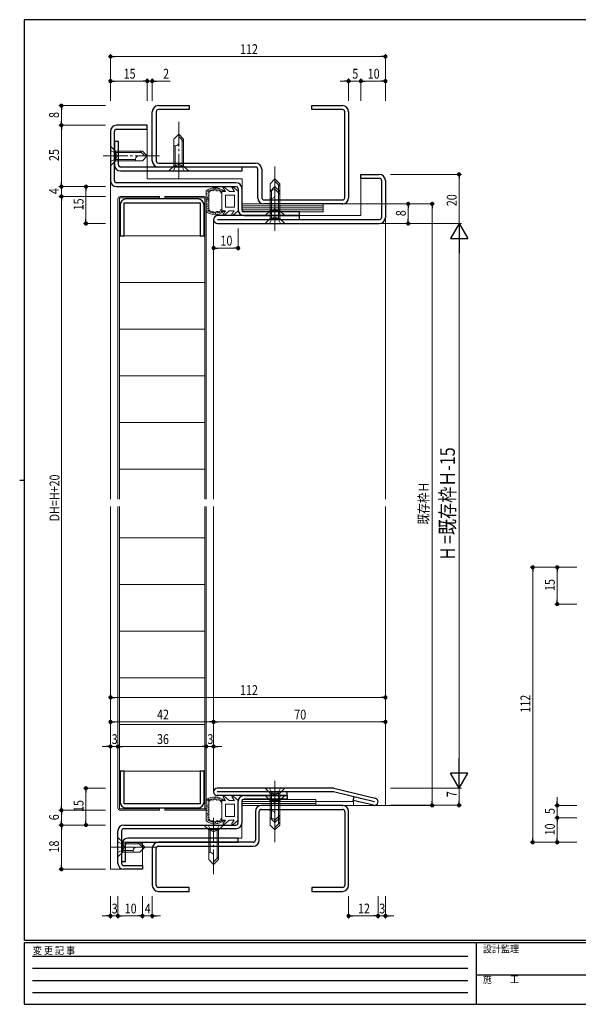
# Model space of a CAD drawing. Extents: x 0 to 567, y 0 to 403.
# Drawn here: x 0 to 228, y 0 to 401 of the extents above; entities that cross this region are included whole.
import ezdxf

# ---------------------------------------------------------------- set-up
doc = ezdxf.new("R2010")
doc.units = 0
for name, pattern in [('HIDDEN', [0.375, 0.25, -0.125]), ('YCENTER_1', [13, 10, -1, 1, -1]), ('YHIDDEN_1', [4, 3, -1])]:
    doc.linetypes.add(name, pattern=pattern)
for name, color, linetype, lineweight in [('YKK_11', 7, 'CONTINUOUS', 30), ('YKK_12', 2, 'CONTINUOUS', 13), ('YKK_13', 4, 'CONTINUOUS', 13), ('YKK_D', 6, 'CONTINUOUS', 13)]:
    doc.layers.add(name, color=color, linetype=linetype, lineweight=lineweight)
doc.layers.add('YKK_ZWAK', color=7, linetype='CONTINUOUS')
doc.styles.get("Standard").update_dxf_attribs({"font": 'ROMANS.SHX', "bigfont": 'EXTFONT.SHX'})
doc.styles.add('YKK_OSSTYLE1', font='romans.shx', dxfattribs={"width": 0.9, "bigfont": 'EXTFONT.SHX'})

# ---------------------------------------------------------------- blocks, each defined once
blk = doc.blocks.new('A201')
at = {"layer": 'YKK_ZWAK', "color": 254, "linetype": 'Continuous'}
for p, q in [((571, 410), (21, 410)), ((21, 35), (21, 410)), ((19, 222.5), (21, 222.5)), ((571, 35), (21, 35)), ((544, 34), (21, 34)), ((21, 9), (21, 34)), ((205, 34), (205, 9)), ((21, 9), (544, 9))]:
    blk.add_line(p, q, dxfattribs=at)
at = {"layer": 'YKK_ZWAK', "color": 131, "linetype": 'HIDDEN'}
for p, q in [((24.28, 28.63), (201.57, 28.63)), ((24.28, 23.68), (201.57, 23.68)), ((24.28, 18.74), (201.57, 18.74)), ((24.28, 13.79), (201.57, 13.79))]:
    blk.add_line(p, q, dxfattribs=at)
at = {"layer": 'YKK_ZWAK', "color": 131, "linetype": 'Continuous'}
blk.add_line((205, 21), (297, 21), dxfattribs=at)
at = {"layer": 'YKK_ZWAK', "color": 131, "linetype": 'Continuous', "style": 'YKK_OSSTYLE1', "width": 0.9}
for s, p in [('変 更 記 事', (24.37, 29.39)), ('設計監理', (207.69, 30.05)), ('施\u3000\u3000工', (207.69, 17.68))]:
    blk.add_text(s, height=3, dxfattribs=at).set_placement(p)

msp = doc.modelspace()

# ---------------------------------------------------------------- linework, layer by layer
at = {"layer": 'YKK_11', "linetype": 'ByBlock', "lineweight": -2, "ltscale": 0.05}
for p, q in [((56.5, 366), (69, 366)), ((69, 366), (69, 364.4)), ((119, 366), (131.5, 366)), ((119, 364.4), (119, 366)), ((54, 343.5), (54, 363.5)), ((55.6, 363.5), (55.6, 343.5)), ((69, 364.4), (56.5, 364.4)), ((131.5, 364.4), (119, 364.4)), ((132.4, 328.5), (132.4, 363.5)), ((134, 363.5), (134, 328.5)), ((56.5, 342.6), (96.1, 342.6)), ((96.1, 341), (56.5, 341)), ((97, 328.5), (97, 340.1)), ((98.6, 340.1), (98.6, 328.5)), ((99.5, 327.6), (131.5, 327.6)), ((131.5, 326), (99.5, 326)), ((131.5, 81), (98.5, 81)), ((96, 78.5), (96, 66.9)), ((97.6, 66.9), (97.6, 78.5)), ((98.5, 79.4), (131.5, 79.4)), ((132.4, 78.5), (132.4, 48.5)), ((134, 48.5), (134, 78.5)), ((95.1, 66), (56.5, 66)), ((56.5, 64.4), (95.1, 64.4)), ((54, 63.5), (54, 48.5)), ((55.6, 48.5), (55.6, 63.5)), ((69, 47.6), (56.5, 47.6)), ((56.5, 46), (69, 46)), ((69, 46), (69, 47.6)), ((131.5, 47.6), (119, 47.6)), ((119, 47.6), (119, 46)), ((119, 46), (131.5, 46))]:
    msp.add_line(p, q, dxfattribs=at)
at = {"layer": 'YKK_11', "color": 0, "linetype": 'ByBlock', "lineweight": -2, "ltscale": 0.05}
for p, q in [((52, 358), (39.5, 358)), ((52, 356.4), (52, 358)), ((37, 355.5), (37, 335.5)), ((38.6, 335.5), (38.6, 355.5)), ((39.5, 356.4), (52, 356.4)), ((40.2, 351.4), (38.6, 351.4)), ((38.6, 351.4), (38.6, 341.9)), ((40.2, 341.9), (40.2, 351.4)), ((90.6, 341), (41.1, 341)), ((90.6, 339.4), (90.6, 341)), ((41.1, 339.4), (90.6, 339.4)), ((88.1, 334.6), (39.5, 334.6)), ((39.5, 333), (88.1, 333)), ((89, 332.1), (89, 323.7)), ((90.6, 323.7), (90.6, 332.1)), ((40.9, 325.5), (40.9, 313)), ((42.5, 326.4), (73.5, 326.4)), ((42.5, 313), (42.5, 326.4)), ((72.6, 328), (43.4, 328)), ((73.5, 326.4), (73.5, 313)), ((75.1, 313), (75.1, 325.5)), ((114, 322.8), (91.5, 322.8)), ((91.5, 321.2), (114, 321.2)), ((114, 321.2), (114, 322.8)), ((40.9, 313), (42.5, 313)), ((73.5, 313), (75.1, 313)), ((40.9, 95), (40.9, 82.5)), ((42.5, 95), (40.9, 95)), ((42.5, 81.6), (42.5, 95)), ((73.5, 95), (73.5, 81.6)), ((75.1, 95), (73.5, 95)), ((75.1, 82.5), (75.1, 95)), ((91.4, 85), (109, 85)), ((109, 85), (109, 83.5)), ((73.5, 81.6), (42.5, 81.6)), ((89, 73.9), (89, 82.6)), ((90.5, 82.6), (90.5, 73.9)), ((109, 83.5), (91.4, 83.5)), ((43.4, 80), (72.6, 80)), ((42.4, 73), (88.1, 73)), ((40, 57.4), (40, 70.6)), ((41.5, 70.6), (41.5, 57.4)), ((88.1, 71.5), (42.4, 71.5)), ((41.5, 65.1), (41.5, 58.1)), ((43.1, 58.1), (43.1, 65.1)), ((89, 67.6), (44, 67.6)), ((44, 66), (89, 66)), ((89, 66), (89, 67.6)), ((41.5, 58.1), (43.1, 58.1)), ((42.4, 56.5), (50, 56.5)), ((50, 56.5), (50, 55)), ((50, 55), (42.4, 55))]:
    msp.add_line(p, q, dxfattribs=at)
at = {"layer": 'YKK_11', "color": 0, "linetype": 'ByBlock', "lineweight": -2, "ltscale": 0.5}
for p, q in [((139, 338), (146.5, 338)), ((139, 336.4), (139, 338)), ((139, 336.4), (146.5, 336.4)), ((147.4, 335.5), (147.4, 320.5)), ((149, 335.5), (149, 320.5)), ((114, 321.2), (80.6, 321.2)), ((114, 319.6), (114, 321.2)), ((80.6, 319.6), (146.5, 319.6)), ((80.6, 318), (146.5, 318)), ((128, 88), (80.5, 88)), ((127.82, 86.5), (80.5, 86.5)), ((109, 85), (80.5, 85)), ((109, 85), (109, 86.5)), ((144.5, 82.5), (127.82, 86.5)), ((128, 88), (144.85, 83.96)), ((135.88, 83.02), (136.23, 84.48)), ((144.15, 81.04), (135.88, 83.02))]:
    msp.add_line(p, q, dxfattribs=at)
at = {"layer": 'YKK_11', "linetype": 'ByBlock', "lineweight": -2, "ltscale": 0.05}
for centre, radius, start, end in [((56.5, 363.5), 2.5, 90, 180), ((131.5, 363.5), 2.5, 0, 90), ((56.5, 363.5), 0.9, 90, 180), ((131.5, 363.5), 0.9, 0, 90), ((56.5, 343.5), 2.5, 180, 270), ((56.5, 343.5), 0.9, 180, 270), ((96.1, 340.1), 2.5, 0, 90), ((96.1, 340.1), 0.9, 0, 90), ((99.5, 328.5), 2.5, 180, 270), ((99.5, 328.5), 0.9, 180, 270), ((131.5, 328.5), 0.9, 270, 360), ((131.5, 328.5), 2.5, 270, 0), ((98.5, 78.5), 2.5, 90, 180), ((131.5, 78.5), 2.5, 0, 90), ((98.5, 78.5), 0.9, 90, 180), ((131.5, 78.5), 0.9, 360, 90), ((56.5, 63.5), 2.5, 90, 180), ((56.5, 63.5), 0.9, 90, 180), ((95.1, 66.9), 2.5, 270, 0), ((95.1, 66.9), 0.9, 270, 0), ((56.5, 48.5), 2.5, 180, 270), ((56.5, 48.5), 0.9, 180, 270), ((131.5, 48.5), 2.5, 270, 0), ((131.5, 48.5), 0.9, 270, 0)]:
    msp.add_arc(centre, radius, start, end, dxfattribs=at)
at = {"layer": 'YKK_11', "color": 0, "linetype": 'ByBlock', "lineweight": -2, "ltscale": 0.05}
for centre, radius, start, end in [((39.5, 355.5), 2.5, 90, 180), ((39.5, 355.5), 0.9, 90, 180), ((41.1, 341.9), 2.5, 180, 270), ((41.1, 341.9), 0.9, 180, 270), ((39.5, 335.5), 2.5, 180, 270), ((39.5, 335.5), 0.9, 180, 270), ((88.1, 332.1), 2.5, 0, 90), ((88.1, 332.1), 0.9, 0, 90), ((43.4, 325.5), 2.5, 90, 180), ((72.6, 325.5), 2.5, 0, 90), ((91.5, 323.7), 2.5, 180, 270), ((91.5, 323.7), 0.9, 180, 270), ((91.4, 82.6), 2.4, 90, 180), ((43.4, 82.5), 2.5, 180, 270), ((72.6, 82.5), 2.5, 270, 0), ((91.4, 82.6), 0.9, 90, 180), ((42.4, 70.6), 2.4, 90, 180), ((88.1, 73.9), 2.4, 270, 0), ((88.1, 73.9), 0.9, 270, 0), ((42.4, 70.6), 0.9, 90, 180), ((44, 65.1), 2.5, 90, 180), ((44, 65.1), 0.9, 90, 180), ((42.4, 57.4), 2.4, 180, 270), ((42.4, 57.4), 0.9, 180, 270)]:
    msp.add_arc(centre, radius, start, end, dxfattribs=at)
at = {"layer": 'YKK_11', "color": 0, "linetype": 'ByBlock', "lineweight": -2, "ltscale": 0.5}
for centre, radius, start, end in [((146.5, 335.5), 2.5, 0, 90), ((146.5, 335.5), 0.9, 0, 90), ((80.6, 319.6), 1.6, 90, 270), ((146.5, 320.5), 0.9, 270, 0), ((146.5, 320.5), 2.5, 270, 0), ((80.5, 86.5), 1.5, 90, 270), ((144.5, 82.5), 1.5, 256.5126, 76.5126)]:
    msp.add_arc(centre, radius, start, end, dxfattribs=at)
at = {"layer": 'YKK_11'}
for p in [(131.5, 326), (131.5, 326), (131.5, 81)]:
    msp.add_point(p, dxfattribs=at)
at = {"layer": 'YKK_12'}
for p, q in [((52, 336.2), (52, 356.4)), ((37, 335.5), (37, 205.68)), ((90.6, 336.2), (52, 336.2)), ((90.6, 332.1), (90.6, 336.2)), ((139, 336.4), (139, 321.2)), ((114, 321.2), (139, 321.2)), ((79, 319.6), (79, 205.68)), ((149, 320.5), (149, 205.68)), ((37, 202.68), (37, 55)), ((79, 202.68), (79, 86.49)), ((149, 202.68), (149, 81)), ((120.6, 82.6), (136, 82.6)), ((136, 82.6), (136, 81)), ((146, 81), (136, 81)), ((144.5, 81), (149, 81)), ((90.5, 73.9), (90.5, 67.6)), ((50, 55), (50, 66)), ((90.5, 67.6), (89, 67.6)), ((37, 55), (50, 55))]:
    msp.add_line(p, q, dxfattribs=at)
at = {"layer": 'YKK_13', "linetype": 'YCENTER_1'}
for p, q in [((64.8, 336.4), (64.8, 359.4)), ((34, 345.5), (57, 345.5)), ((104, 318.2), (104, 341.2)), ((104, 315), (104, 338)), ((104, 91), (104, 69)), ((104, 88), (104, 66)), ((79, 76), (79, 52)), ((37, 64), (56, 64))]:
    msp.add_line(p, q, dxfattribs=at)
at = {"layer": 'YKK_13'}
for p, q in [((62.8, 352.4), (64.8, 354.4)), ((64.8, 354.4), (64.8, 350.93)), ((66.8, 352.4), (64.8, 354.4)), ((66.8, 351.4), (64.8, 353.4)), ((37, 349.5), (37, 341.5)), ((37, 349.5), (39, 347.5)), ((62.8, 341.4), (62.8, 352.4)), ((63.47, 349.6), (62.8, 349.6)), ((63.4, 341.4), (63.4, 349.6)), ((66.2, 341.4), (66.2, 352)), ((66.8, 352.4), (66.8, 341.4)), ((50, 347.5), (39, 347.5)), ((39, 347.5), (39, 343.5)), ((39, 347.5), (39, 343.5)), ((39, 346.9), (49.6, 346.9)), ((52, 345.5), (48.53, 345.5)), ((49, 347.5), (51, 345.5)), ((50, 347.5), (52, 345.5)), ((50, 343.5), (52, 345.5)), ((37, 341.5), (39, 343.5)), ((39, 344.1), (47.2, 344.1)), ((39, 343.5), (50, 343.5)), ((47.2, 344.16), (47.2, 343.5)), ((60.8, 339.4), (62.8, 341.4)), ((66.8, 341.4), (62.8, 341.4)), ((66.8, 341.4), (62.8, 341.4)), ((68.8, 339.4), (66.8, 341.4)), ((68.8, 339.4), (60.8, 339.4)), ((85.35, 331.17), (83.35, 332.85)), ((88.95, 331.17), (86.95, 332.85)), ((102, 334.2), (104, 336.2)), ((102, 323.2), (102, 334.2)), ((102, 331), (104, 333)), ((104, 336.2), (104, 332.73)), ((106, 334.2), (104, 336.2)), ((106, 333.2), (104, 335.2)), ((106, 331), (104, 333)), ((104, 333), (104, 329.53)), ((105.4, 323.2), (105.4, 333.8)), ((106, 334.2), (106, 323.2)), ((41, 329), (56.9, 329)), ((56.9, 329), (56.9, 328.4)), ((75, 329), (59.1, 329)), ((59.1, 329), (59.1, 328.4)), ((76, 331.33), (76, 322.85)), ((76.03, 330.69), (76.03, 330.89)), ((76.3, 331.12), (76.3, 331.32)), ((76.41, 330.01), (76.41, 330.21)), ((76.48, 329.1), (76.48, 329.3)), ((76.69, 330.82), (76.69, 331.02)), ((76.8, 331), (76.8, 331.2)), ((76.87, 329.17), (76.87, 329.37)), ((76.9, 331.42), (76.9, 331.62)), ((77, 323.57), (77, 330.61)), ((77.14, 330.88), (77.14, 331.08)), ((77.38, 331.29), (77.38, 331.49)), ((77.92, 331.7), (77.92, 331.9)), ((78.3, 331.48), (78.3, 331.68)), ((78.63, 331.9), (78.63, 332.1)), ((79.05, 331.92), (79.05, 332.12)), ((79.19, 332.22), (79.19, 332.42)), ((79.73, 332.26), (79.73, 332.46)), ((79.87, 332.05), (79.87, 332.25)), ((80.38, 331.65), (80.38, 331.85)), ((80.48, 332.21), (80.48, 332.41)), ((80.9, 331.85), (80.9, 332.05)), ((81.46, 331.79), (81.46, 331.99)), ((81.64, 331.31), (81.64, 331.51)), ((81.96, 331.02), (81.96, 331.22)), ((82.3, 331.09), (82.3, 327.09)), ((83.87, 331.09), (82.3, 331.09)), ((82.34, 331.37), (82.34, 331.57)), ((83.87, 331.01), (82.9, 332.46)), ((83.8, 329.59), (83.8, 327.09)), ((87.5, 329.59), (83.8, 329.59)), ((85.4, 331.09), (85.35, 331.17)), ((87.47, 331.09), (85.4, 331.09)), ((87.47, 331.01), (86.5, 332.46)), ((87.5, 327.09), (87.5, 329.59)), ((89, 331.09), (88.95, 331.17)), ((89, 327.18), (89, 331.09)), ((102.67, 331.4), (102, 331.4)), ((102, 320), (102, 331)), ((102.6, 323.2), (102.6, 331.4)), ((106, 330), (104, 332)), ((105.4, 320), (105.4, 330.6)), ((106, 331), (106, 320)), ((40, 205.68), (40, 328)), ((40.6, 328.4), (40.6, 205.68)), ((56.9, 328.4), (40.6, 328.4)), ((59.1, 328.4), (75.4, 328.4)), ((75.4, 328.4), (75.4, 205.68)), ((76, 205.68), (76, 328)), ((76.3, 324.62), (76.3, 324.82)), ((76.32, 326.96), (76.32, 327.16)), ((76.35, 325.69), (76.35, 325.89)), ((76.39, 327.69), (76.39, 327.89)), ((76.5, 325.96), (76.5, 326.16)), ((76.53, 328.51), (76.53, 328.71)), ((76.57, 324.88), (76.57, 325.08)), ((76.59, 325.33), (76.59, 325.53)), ((76.68, 328.08), (76.68, 328.28)), ((76.73, 327.4), (76.73, 327.6)), ((76.73, 326.62), (76.73, 326.82)), ((82.3, 323.09), (82.3, 327.09)), ((83.8, 324.59), (83.8, 327.09)), ((87.5, 327.09), (87.5, 324.59)), ((89, 327.18), (89, 323.09)), ((90.6, 326), (123.6, 326)), ((90.6, 322.8), (90.6, 326)), ((90.6, 325.2), (123.6, 325.2)), ((102.67, 328.2), (102, 328.2)), ((102.6, 320), (102.6, 328.2)), ((123.6, 326), (123.6, 322.8)), ((76.15, 323.11), (76.15, 323.31)), ((76.5, 323.88), (76.5, 324.08)), ((76.7, 323.2), (76.7, 323.4)), ((76.78, 324.17), (76.78, 324.37)), ((76.78, 322.86), (76.78, 323.06)), ((77.08, 323.05), (77.08, 323.25)), ((77.52, 322.52), (77.52, 322.72)), ((77.99, 322.58), (77.99, 322.78)), ((78, 322.31), (78, 322.51)), ((78.23, 322.55), (78.23, 322.75)), ((78.6, 322.14), (78.6, 322.34)), ((78.73, 322.42), (78.73, 322.62)), ((78.99, 322.01), (78.99, 322.21)), ((79.18, 322.21), (79.18, 322.41)), ((79.76, 322), (79.76, 322.2)), ((79.78, 322.18), (79.78, 322.38)), ((80.3, 322.57), (80.3, 322.77)), ((80.39, 321.81), (80.39, 322.01)), ((80.47, 322.34), (80.47, 322.54)), ((80.8, 322.34), (80.8, 322.54)), ((81.23, 322.39), (81.23, 322.59)), ((81.61, 322.44), (81.61, 322.64)), ((82.23, 322.77), (82.23, 322.97)), ((83.78, 323.09), (82.3, 323.09)), ((83.78, 323.09), (82.88, 321.74)), ((85.4, 323.09), (83.32, 321.35)), ((87.5, 324.59), (83.8, 324.59)), ((87.38, 323.09), (85.4, 323.09)), ((87.38, 323.09), (86.48, 321.74)), ((89, 323.09), (86.92, 321.35)), ((90.6, 324.4), (123.6, 324.4)), ((90.6, 323.6), (123.6, 323.6)), ((123.6, 322.8), (90.6, 322.8)), ((100, 321.2), (102, 323.2)), ((108, 321.2), (100, 321.2)), ((106, 323.2), (102, 323.2)), ((106, 323.2), (102, 323.2)), ((108, 321.2), (106, 323.2)), ((100, 318), (102, 320)), ((108, 318), (100, 318)), ((106, 320), (102, 320)), ((106, 320), (102, 320)), ((108, 318), (106, 320)), ((40.6, 313), (75.4, 313)), ((40.6, 294), (75.1, 294)), ((40.6, 275), (75.4, 275)), ((40.6, 256), (75.1, 256)), ((40.6, 237), (75.1, 237)), ((40.6, 218), (75.1, 218)), ((40, 80), (40, 202.68)), ((40.6, 202.68), (40.6, 79.6)), ((75.4, 202.68), (75.4, 79.6)), ((76, 80), (76, 202.68)), ((40.6, 190), (75.4, 190)), ((40.6, 171), (75.4, 171)), ((40.6, 152), (75.4, 152)), ((40.6, 133), (75.4, 133)), ((40.6, 114), (75.4, 114)), ((40.6, 95), (75.4, 95)), ((79.19, 84.1), (79.19, 84.3)), ((79.73, 84.13), (79.73, 84.33)), ((80.48, 84.08), (80.48, 84.28)), ((83.87, 82.89), (82.9, 84.33)), ((85.35, 83.05), (83.35, 84.73)), ((87.47, 82.89), (86.5, 84.33)), ((88.95, 83.05), (86.95, 84.73)), ((108, 88), (100, 88)), ((100, 88), (102, 86)), ((108, 85), (100, 85)), ((100, 85), (102, 83)), ((102, 86), (102, 76)), ((106, 86), (102, 86)), ((106, 86), (102, 86)), ((102.6, 86), (102.6, 78.8)), ((105.4, 86), (105.4, 76.4)), ((108, 88), (106, 86)), ((106, 76), (106, 86)), ((108, 85), (106, 83)), ((76, 83.21), (76, 74.72)), ((76.03, 82.57), (76.03, 82.77)), ((76.3, 83), (76.3, 83.2)), ((76.41, 81.89), (76.41, 82.09)), ((76.48, 80.98), (76.48, 81.18)), ((76.53, 80.39), (76.53, 80.59)), ((76.69, 82.69), (76.69, 82.89)), ((76.8, 82.88), (76.8, 83.08)), ((76.87, 81.05), (76.87, 81.25)), ((76.9, 83.3), (76.9, 83.5)), ((77, 75.44), (77, 82.48)), ((77.14, 82.76), (77.14, 82.96)), ((77.38, 83.16), (77.38, 83.36)), ((77.92, 83.57), (77.92, 83.77)), ((78.3, 83.36), (78.3, 83.56)), ((78.63, 83.77), (78.63, 83.97)), ((79.05, 83.8), (79.05, 84)), ((79.87, 83.93), (79.87, 84.13)), ((80.38, 83.52), (80.38, 83.72)), ((80.9, 83.73), (80.9, 83.93)), ((81.46, 83.67), (81.46, 83.87)), ((81.64, 83.19), (81.64, 83.39)), ((81.96, 82.89), (81.96, 83.09)), ((83.87, 82.96), (82.3, 82.96)), ((82.3, 82.96), (82.3, 78.96)), ((82.34, 83.25), (82.34, 83.45)), ((87.5, 81.46), (83.8, 81.46)), ((83.8, 81.46), (83.8, 78.96)), ((85.4, 82.96), (85.35, 83.05)), ((87.47, 82.96), (85.4, 82.96)), ((87.5, 78.96), (87.5, 81.46)), ((89, 82.96), (88.95, 83.05)), ((89, 79.06), (89, 82.96)), ((120.6, 83.4), (90.6, 83.4)), ((90.6, 83.4), (90.6, 81)), ((90.6, 82.6), (120.6, 82.6)), ((90.6, 81.8), (120.6, 81.8)), ((90.6, 81), (120.6, 81)), ((102, 83), (102, 73)), ((106, 83), (102, 83)), ((106, 83), (102, 83)), ((102.6, 83), (102.6, 75.8)), ((105.4, 83), (105.4, 73.4)), ((106, 73), (106, 83)), ((120.6, 81), (120.6, 83.4)), ((40.6, 79.6), (56.9, 79.6)), ((56.9, 79), (41, 79)), ((56.9, 79.6), (56.9, 79)), ((75.4, 79.6), (59.1, 79.6)), ((59.1, 79.6), (59.1, 79)), ((59.1, 79), (75, 79)), ((76.3, 76.49), (76.3, 76.69)), ((76.32, 78.83), (76.32, 79.03)), ((76.35, 77.56), (76.35, 77.76)), ((76.39, 79.56), (76.39, 79.76)), ((76.5, 77.83), (76.5, 78.03)), ((76.57, 76.76), (76.57, 76.96)), ((76.59, 77.21), (76.59, 77.41)), ((76.68, 79.96), (76.68, 80.16)), ((76.73, 79.28), (76.73, 79.48)), ((76.73, 78.49), (76.73, 78.69)), ((76.78, 76.04), (76.78, 76.24)), ((82.3, 74.96), (82.3, 78.96)), ((83.8, 76.46), (83.8, 78.96)), ((87.5, 76.46), (83.8, 76.46)), ((87.5, 78.96), (87.5, 76.46)), ((89, 79.06), (89, 74.96)), ((102.67, 78.8), (102, 78.8)), ((104, 74), (104, 77.47)), ((106, 77), (104, 75)), ((83, 73), (75, 73)), ((75, 73), (77, 71)), ((76.15, 74.98), (76.15, 75.18)), ((76.5, 75.76), (76.5, 75.96)), ((76.7, 75.08), (76.7, 75.28)), ((76.78, 74.73), (76.78, 74.93)), ((77.08, 74.92), (77.08, 75.12)), ((77.52, 74.4), (77.52, 74.6)), ((77.99, 74.46), (77.99, 74.66)), ((78, 74.18), (78, 74.38)), ((78.23, 74.42), (78.23, 74.62)), ((78.6, 74.02), (78.6, 74.22)), ((78.73, 74.29), (78.73, 74.49)), ((78.99, 73.88), (78.99, 74.08)), ((79.18, 74.09), (79.18, 74.29)), ((79.76, 73.87), (79.76, 74.07)), ((79.78, 74.05), (79.78, 74.25)), ((80.3, 74.45), (80.3, 74.65)), ((80.39, 73.68), (80.39, 73.88)), ((80.47, 74.22), (80.47, 74.42)), ((80.8, 74.21), (80.8, 74.41)), ((83, 73), (81, 71)), ((81.23, 74.26), (81.23, 74.46)), ((81.61, 74.32), (81.61, 74.52)), ((82.23, 74.65), (82.23, 74.85)), ((83.78, 74.96), (82.3, 74.96)), ((83.78, 74.96), (82.88, 73.62)), ((85.4, 74.96), (83.32, 73.22)), ((87.38, 74.96), (85.4, 74.96)), ((87.38, 74.96), (86.48, 73.62)), ((89, 74.96), (86.92, 73.22)), ((102, 76), (104, 74)), ((102.67, 75.8), (102, 75.8)), ((102, 73), (104, 71)), ((106, 76), (104, 74)), ((104, 71), (104, 74.47)), ((106, 74), (104, 72)), ((106, 73), (104, 71)), ((77, 71), (77, 59)), ((81, 71), (77, 71)), ((81, 71), (77, 71)), ((77.6, 71), (77.6, 61.8)), ((80.4, 71), (80.4, 59.4)), ((81, 59), (81, 71)), ((40, 68), (42, 66)), ((40, 68), (40, 60)), ((49, 66), (42, 66)), ((42, 66), (42, 62)), ((42, 66), (42, 62)), ((42, 65.4), (48.6, 65.4)), ((48, 66), (50, 64)), ((49, 66), (51, 64)), ((40, 60), (42, 62)), ((42, 62.6), (46.2, 62.6)), ((42, 62), (49, 62)), ((46.2, 62.67), (46.2, 62)), ((51, 64), (47.53, 64)), ((49, 62), (51, 64)), ((77.67, 61.8), (77, 61.8)), ((79, 57), (79, 60.47)), ((77, 59), (79, 57)), ((81, 60), (79, 58)), ((81, 59), (79, 57))]:
    msp.add_line(p, q, dxfattribs=at)
at = {"layer": 'YKK_13', "linetype": 'YHIDDEN_1', "ltscale": 0.5}
for p, q in [((37, 347.7), (39.15, 346.65)), ((39.15, 346.65), (39.76, 345.5)), ((39.15, 344.35), (39.76, 345.5)), ((37, 343.3), (39.15, 344.35)), ((62.6, 339.4), (63.65, 341.55)), ((63.65, 341.55), (64.8, 342.16)), ((65.95, 341.55), (64.8, 342.16)), ((67, 339.4), (65.95, 341.55)), ((101.8, 321.2), (102.85, 323.35)), ((102.85, 323.35), (104, 323.96)), ((105.15, 323.35), (104, 323.96)), ((106.2, 321.2), (105.15, 323.35)), ((101.8, 318), (102.85, 320.15)), ((102.85, 320.15), (104, 320.76)), ((105.15, 320.15), (104, 320.76)), ((106.2, 318), (105.15, 320.15)), ((101.8, 88), (102.85, 85.85)), ((101.8, 85), (102.85, 82.85)), ((102.85, 85.85), (104, 85.24)), ((105.15, 85.85), (104, 85.24)), ((106.2, 88), (105.15, 85.85)), ((106.2, 85), (105.15, 82.85)), ((102.85, 82.85), (104, 82.24)), ((105.15, 82.85), (104, 82.24)), ((76.8, 73), (77.85, 70.85)), ((81.2, 73), (80.15, 70.85)), ((77.85, 70.85), (79, 70.24)), ((80.15, 70.85), (79, 70.24)), ((40, 66.2), (42.15, 65.15)), ((42.15, 65.15), (42.76, 64)), ((40, 61.8), (42.15, 62.85)), ((42.15, 62.85), (42.76, 64))]:
    msp.add_line(p, q, dxfattribs=at)
at = {"layer": 'YKK_13'}
for centre, radius, start, end in [((63.47, 350.93), 1.33, 270, 0), ((48.53, 344.16), 1.33, 90, 180), ((83.15, 332.63), 0.3, 49.9976, 213.7889), ((86.75, 332.63), 0.3, 49.9976, 213.7889), ((41, 328), 1, 90, 180), ((75, 328), 1, 0, 90), ((79.5, 327.09), 5.5, 46.6582, 129.5196), ((79.5, 327.09), 4.3, 49.3705, 56.2499), ((102.67, 332.73), 1.33, 270, 0), ((102.67, 329.53), 1.33, 270, 0), ((79.5, 327.09), 5.5, 230.4804, 313.3418), ((79.5, 327.09), 4.3, 303.7499, 310.6293), ((83.13, 321.58), 0.3, 146.2111, 310.0024), ((86.73, 321.58), 0.3, 146.2111, 310.0024), ((79.5, 78.96), 5.5, 46.6582, 129.5196), ((83.15, 84.5), 0.3, 49.9976, 213.7889), ((86.75, 84.5), 0.3, 49.9976, 213.7889), ((79.5, 78.96), 4.3, 49.3705, 56.2499), ((41, 80), 1, 180, 270), ((75, 80), 1, 270, 0), ((102.67, 77.47), 1.33, 0, 90), ((79.5, 78.96), 5.5, 230.4804, 313.3418), ((79.5, 78.96), 4.3, 303.7499, 310.6293), ((83.13, 73.45), 0.3, 146.2111, 310.0024), ((86.73, 73.45), 0.3, 146.2111, 310.0024), ((102.67, 74.47), 1.33, 0, 90), ((47.53, 62.67), 1.33, 90, 180), ((77.67, 60.47), 1.33, 0, 90)]:
    msp.add_arc(centre, radius, start, end, dxfattribs=at)
for points, knots in [([(81.89, 330.66), (81.73, 331.02), (81.4, 331.74), (80.28, 330.98), (79.5, 332.2), (78.73, 330.95), (77.54, 331.82), (77.37, 330.77), (77.04, 330.63), (77, 330.61)], [0, 0, 0, 0, 0.967811, 1.935623, 2.903434, 3.871246, 4.839057, 5.806869, 5.931137, 5.931137, 5.931137, 5.931137]), ([(77, 323.57), (77.04, 323.55), (77.37, 323.4), (77.54, 322.36), (78.73, 323.22), (79.5, 321.98), (80.28, 323.2), (81.4, 322.44), (81.73, 323.16), (81.89, 323.51)], [0, 0, 0, 0, 0.124263, 1.092075, 2.059886, 3.027698, 3.995509, 4.96332, 5.931132, 5.931132, 5.931132, 5.931132]), ([(81.89, 82.54), (81.73, 82.9), (81.4, 83.61), (80.28, 82.85), (79.5, 84.08), (78.73, 82.83), (77.54, 83.7), (77.37, 82.65), (77.04, 82.5), (77, 82.48)], [0, 0, 0, 0, 0.967811, 1.935623, 2.903434, 3.871246, 4.839057, 5.806869, 5.931137, 5.931137, 5.931137, 5.931137]), ([(77, 75.44), (77.04, 75.43), (77.37, 75.28), (77.54, 74.23), (78.73, 75.1), (79.5, 73.85), (80.28, 75.08), (81.4, 74.32), (81.73, 75.03), (81.89, 75.39)], [0, 0, 0, 0, 0.124263, 1.092075, 2.059886, 3.027698, 3.995509, 4.96332, 5.931132, 5.931132, 5.931132, 5.931132])]:
    msp.add_open_spline(points, degree=3, knots=knots, dxfattribs=at)
at = {"layer": 'YKK_D'}
for p, q in [((37, 368), (37, 387)), ((147.3, 386), (38.7, 386)), ((149, 368), (149, 387)), ((37, 368), (37, 377)), ((52, 368), (52, 377)), ((52, 368), (52, 377)), ((54, 368), (54, 377)), ((134, 368), (134, 377)), ((139, 368), (139, 377)), ((139, 368), (139, 377)), ((149, 368), (149, 377)), ((50.3, 376), (38.7, 376)), ((50.3, 376), (48.6, 376)), ((52, 376), (54, 376)), ((55.7, 376), (61.29, 376)), ((132.3, 376), (130.6, 376)), ((134, 376), (139, 376)), ((140.7, 376), (147.3, 376)), ((140.7, 376), (142.4, 376)), ((35, 366), (16, 366)), ((17, 364.3), (17, 359.7)), ((35, 358), (16, 358)), ((35, 358), (16, 358)), ((17, 356.3), (17, 334.7)), ((151, 338), (180, 338)), ((35, 333), (16, 333)), ((35, 333), (16, 333)), ((17, 334.7), (17, 336.4)), ((17, 333), (17, 329)), ((35, 333), (26, 333)), ((179, 336.3), (179, 318)), ((35, 329), (16, 329)), ((35, 329), (16, 329)), ((27, 331.3), (27, 319.7)), ((17, 327.3), (17, 80.7)), ((17, 327.3), (17, 325.6)), ((132.5, 326), (169.03, 326)), ((132.5, 326), (159.27, 326)), ((158.27, 324.3), (158.27, 319.7)), ((168.03, 82.7), (168.03, 324.3)), ((35, 318), (26, 318)), ((147.5, 318), (159.27, 318)), ((151, 318), (180, 318)), ((151, 318), (180, 318)), ((89, 316), (89, 307)), ((179, 311), (179, 95.05)), ((80.7, 308), (87.3, 308)), ((227, 178), (208, 178)), ((227, 178), (218, 178)), ((209, 176.3), (209, 67.7)), ((219, 176.3), (219, 164.7)), ((227, 163), (218, 163)), ((38.7, 125), (147.3, 125)), ((38.7, 115), (77.3, 115)), ((147.3, 115), (80.7, 115)), ((35.3, 105), (33.6, 105)), ((40, 105), (37, 105)), ((74.3, 105), (41.7, 105)), ((41.7, 105), (43.4, 105)), ((74.3, 105), (72.6, 105)), ((76, 105), (79, 105)), ((80.7, 105), (82.4, 105)), ((35, 88), (26, 88)), ((27, 74.7), (27, 86.3)), ((151, 88.05), (180, 88.05)), ((151, 88.05), (180, 88.05)), ((179, 82.75), (179, 88.05)), ((219, 82.7), (219, 84.4)), ((132.5, 81), (169.03, 81)), ((151, 81.05), (180, 81.05)), ((227, 81), (218, 81)), ((219, 81), (219, 76)), ((35, 79), (16, 79)), ((35, 79), (16, 79)), ((17, 77.3), (17, 74.7)), ((35, 73), (16, 73)), ((35, 73), (16, 73)), ((35, 73), (26, 73)), ((227, 76), (218, 76)), ((227, 76), (218, 76)), ((219, 74.3), (219, 72.6)), ((219, 74.3), (219, 67.7)), ((17, 56.7), (17, 71.3)), ((227, 66), (208, 66)), ((227, 66), (218, 66)), ((35, 55), (16, 55)), ((37, 44), (37, 35)), ((40, 44), (40, 35)), ((40, 44), (40, 35)), ((50, 44), (50, 35)), ((50, 44), (50, 35)), ((54, 44), (54, 35)), ((134, 44), (134, 35)), ((146, 44), (146, 35)), ((146, 44), (146, 35)), ((149, 44), (149, 35)), ((35.3, 36), (33.6, 36)), ((37, 36), (40, 36)), ((48.3, 36), (41.7, 36)), ((41.7, 36), (43.4, 36)), ((48.3, 36), (46.6, 36)), ((54, 36), (50, 36)), ((55.7, 36), (57.4, 36)), ((144.3, 36), (135.7, 36)), ((144.3, 36), (142.6, 36)), ((149, 36), (146, 36)), ((150.7, 36), (152.4, 36))]:
    msp.add_line(p, q, dxfattribs=at)
at = {"layer": 'YKK_D', "linetype": 'ByBlock', "lineweight": -2}
for p, q in [((37.85, 386), (38.7, 386)), ((148.15, 386), (147.3, 386)), ((37.85, 376), (38.7, 376)), ((51.15, 376), (50.3, 376)), ((51.15, 376), (50.3, 376)), ((54.85, 376), (55.7, 376)), ((133.15, 376), (132.3, 376)), ((139.85, 376), (140.7, 376)), ((139.85, 376), (140.7, 376)), ((148.15, 376), (147.3, 376)), ((17, 365.15), (17, 364.3)), ((17, 358.85), (17, 359.7)), ((17, 357.15), (17, 356.3)), ((179, 337.15), (179, 336.3)), ((17, 333.85), (17, 334.7)), ((17, 333.85), (17, 334.7)), ((27, 332.15), (27, 331.3)), ((17, 328.15), (17, 327.3)), ((17, 328.15), (17, 327.3)), ((158.27, 325.15), (158.27, 324.3)), ((168.03, 325.15), (168.03, 324.3)), ((27, 318.85), (27, 319.7)), ((158.27, 318.85), (158.27, 319.7)), ((79.85, 308), (80.7, 308)), ((88.15, 308), (87.3, 308)), ((209, 177.15), (209, 176.3)), ((219, 177.15), (219, 176.3)), ((219, 163.85), (219, 164.7)), ((37.85, 125), (38.7, 125)), ((148.15, 125), (147.3, 125)), ((37.85, 115), (38.7, 115)), ((78.15, 115), (77.3, 115)), ((79.85, 115), (80.7, 115)), ((148.15, 115), (147.3, 115)), ((36.15, 105), (35.3, 105)), ((40.85, 105), (41.7, 105)), ((40.85, 105), (41.7, 105)), ((75.15, 105), (74.3, 105)), ((75.15, 105), (74.3, 105)), ((79.85, 105), (80.7, 105)), ((27, 87.15), (27, 86.3)), ((17, 79.85), (17, 80.7)), ((168.03, 81.85), (168.03, 82.7)), ((179, 81.9), (179, 82.75)), ((219, 81.85), (219, 82.7)), ((17, 78.15), (17, 77.3)), ((17, 73.85), (17, 74.7)), ((27, 73.85), (27, 74.7)), ((219, 75.15), (219, 74.3)), ((219, 75.15), (219, 74.3)), ((17, 72.15), (17, 71.3)), ((209, 66.85), (209, 67.7)), ((219, 66.85), (219, 67.7)), ((17, 55.85), (17, 56.7)), ((36.15, 36), (35.3, 36)), ((40.85, 36), (41.7, 36)), ((40.85, 36), (41.7, 36)), ((49.15, 36), (48.3, 36)), ((49.15, 36), (48.3, 36)), ((54.85, 36), (55.7, 36)), ((134.85, 36), (135.7, 36)), ((145.15, 36), (144.3, 36)), ((145.15, 36), (144.3, 36)), ((149.85, 36), (150.7, 36))]:
    msp.add_line(p, q, dxfattribs=at)
at = {"layer": 'YKK_D', "lineweight": -2}
for p, q in [((179, 318), (175.5, 311.94)), ((179, 318), (179, 305.88)), ((179, 318), (182.5, 311.94)), ((175.5, 311.94), (182.5, 311.94)), ((179, 88.05), (179, 100.17)), ((179, 88.05), (175.5, 94.11)), ((182.5, 94.11), (175.5, 94.11)), ((179, 88.05), (182.5, 94.11))]:
    msp.add_line(p, q, dxfattribs=at)
at = {"layer": 'YKK_D', "linetype": 'ByBlock', "const_width": 0.85}
for points in [[(37.42, 386, 1), (36.57, 386, 1)], [(148.57, 386, 1), (149.42, 386, 1)], [(37.42, 376, 1), (36.57, 376, 1)], [(51.57, 376, 1), (52.42, 376, 1)], [(51.57, 376, 1), (52.42, 376, 1)], [(54.42, 376, 1), (53.57, 376, 1)], [(133.57, 376, 1), (134.42, 376, 1)], [(139.42, 376, 1), (138.57, 376, 1)], [(139.42, 376, 1), (138.57, 376, 1)], [(148.57, 376, 1), (149.42, 376, 1)], [(17, 365.57, 1), (17, 366.42, 1)], [(17, 357.57, 1), (17, 358.42, 1)], [(17, 358.42, 1), (17, 357.57, 1)], [(179, 337.58, 1), (179, 338.43, 1)], [(17, 333.42, 1), (17, 332.57, 1)], [(17, 333.42, 1), (17, 332.57, 1)], [(27, 332.57, 1), (27, 333.42, 1)], [(17, 328.57, 1), (17, 329.42, 1)], [(17, 328.57, 1), (17, 329.42, 1)], [(158.27, 325.57, 1), (158.27, 326.42, 1)], [(168.03, 325.57, 1), (168.03, 326.42, 1)], [(27, 318.42, 1), (27, 317.57, 1)], [(158.27, 318.42, 1), (158.27, 317.57, 1)], [(79.42, 308, 1), (78.57, 308, 1)], [(88.57, 308, 1), (89.42, 308, 1)], [(209, 177.57, 1), (209, 178.42, 1)], [(219, 177.57, 1), (219, 178.42, 1)], [(219, 163.43, 1), (219, 162.58, 1)], [(37.43, 125, 1), (36.58, 125, 1)], [(148.57, 125, 1), (149.42, 125, 1)], [(37.43, 115, 1), (36.58, 115, 1)], [(78.57, 115, 1), (79.42, 115, 1)], [(79.42, 115, 1), (78.57, 115, 1)], [(148.57, 115, 1), (149.42, 115, 1)], [(36.58, 105, 1), (37.43, 105, 1)], [(40.42, 105, 1), (39.57, 105, 1)], [(40.42, 105, 1), (39.57, 105, 1)], [(75.57, 105, 1), (76.42, 105, 1)], [(75.57, 105, 1), (76.42, 105, 1)], [(79.42, 105, 1), (78.57, 105, 1)], [(27, 87.57, 1), (27, 88.42, 1)], [(168.03, 81.43, 1), (168.03, 80.58, 1)], [(179, 81.47, 1), (179, 80.62, 1)], [(219, 81.43, 1), (219, 80.58, 1)], [(17, 78.57, 1), (17, 79.42, 1)], [(17, 79.42, 1), (17, 78.57, 1)], [(219, 75.57, 1), (219, 76.42, 1)], [(219, 75.57, 1), (219, 76.42, 1)], [(17, 72.57, 1), (17, 73.42, 1)], [(17, 73.42, 1), (17, 72.57, 1)], [(27, 73.42, 1), (27, 72.57, 1)], [(209, 66.42, 1), (209, 65.57, 1)], [(219, 66.42, 1), (219, 65.57, 1)], [(17, 55.42, 1), (17, 54.57, 1)], [(36.57, 36, 1), (37.42, 36, 1)], [(40.42, 36, 1), (39.57, 36, 1)], [(40.42, 36, 1), (39.57, 36, 1)], [(49.57, 36, 1), (50.42, 36, 1)], [(49.58, 36, 1), (50.43, 36, 1)], [(54.43, 36, 1), (53.58, 36, 1)], [(134.42, 36, 1), (133.57, 36, 1)], [(145.57, 36, 1), (146.42, 36, 1)], [(145.57, 36, 1), (146.42, 36, 1)], [(149.42, 36, 1), (148.57, 36, 1)]]:
    msp.add_lwpolyline(points, format="xyb", close=True, dxfattribs=at)

# ---------------------------------------------------------------- block references
at = {"layer": 'YKK_ZWAK'}
msp.add_blockref('A201', (-19, -9), dxfattribs=at)

# ---------------------------------------------------------------- texts
at = {"layer": 'YKK_D', "width": 0.8}
for s, p in [('112', (89.79, 387)), ('15', (42.34, 377)), ('2', (58.44, 377)), ('5', (135.49, 377)), ('10', (141.8, 377)), ('10', (81.8, 309)), ('112', (89.79, 126)), ('42', (55.97, 116)), ('70', (111.87, 116)), ('3', (37.49, 106)), ('36', (55.95, 106)), ('3', (76.49, 106)), ('3', (37.49, 37)), ('10', (42.8, 37)), ('4', (50.97, 37)), ('12', (137.83, 37)), ('3', (146.49, 37))]:
    msp.add_text(s, height=4, dxfattribs=at).set_placement(p)
for s, height, p in [('8', 4, (16, 360.98)), ('25', 4, (16, 343.45)), ('4', 4, (16, 329.97)), ('20', 4, (178, 325.05)), ('15', 4, (26, 323.34)), ('8', 4, (157.27, 320.98)), ('H =既存枠Ｈ-15', 6, (177.3, 181.23)), ('DH=H+20', 4, (16.2, 196.71)), ('既存枠Ｈ', 4, (166.56, 195.37)), ('15', 4, (218, 168.34)), ('112', 4, (208, 118.79)), ('7', 4, (178, 84.37)), ('15', 4, (26, 78.34)), ('6', 4, (16, 74.96)), ('5', 4, (218, 77.49)), ('10', 4, (218, 68.8)), ('18', 4, (16, 61.82))]:
    msp.add_text(s, height=height, rotation=90, dxfattribs=at).set_placement(p)

doc.saveas('drawing.dxf')
